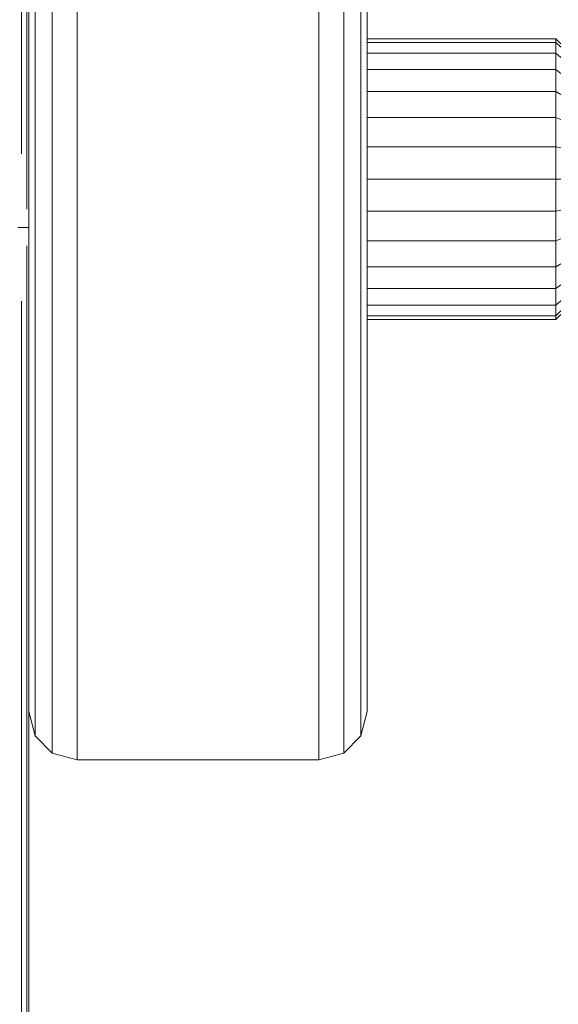
# Model space of a CAD drawing. Units: millimetres. Extents: x -14495 to -2165, y 2737 to 14922.
# Drawn here: x -6692 to -6636, y 5522 to 5624 of the extents above; entities that cross this region are included whole.
import ezdxf

# ---------------------------------------------------------------- set-up
doc = ezdxf.new("R2010")
doc.units = ezdxf.units.MM
doc.layers.add('размер', color=92, linetype='Continuous', lineweight=15)
doc.styles.get("Standard").update_dxf_attribs({"font": 'txt.shx'})
doc.dimstyles.new('Размер М1.1', dxfattribs={"dimtxt": 300, "dimasz": 200, "dimexe": 1, "dimexo": 1, "dimgap": 50, "dimtad": 1, "dimdec": 0, "dimzin": 0, "dimtxsty": 'Standard', "dimcen": 2.5, "dimazin": 0, "dimtfac": 1, "dimtmove": 0, "dimatfit": 3, "dimfxl": 1, "dimtzin": 0, "dimarcsym": 0})

# ---------------------------------------------------------------- blocks, each defined once
blk = doc.blocks.new('*D17')
at = {"layer": 'Defpoints', "color": 0, "transparency": 16777216}
for p in [(-4164.96, 10691.61), (-4164.96, 7041.38), (-9431.63, 5227.01)]:
    blk.add_point(p, dxfattribs=at)
at = {"layer": 'размер', "color": 0, "lineweight": -2, "transparency": 16777216}
for p, q in [((-9431.63, 5228.01), (-9431.63, 10692.61)), ((-4164.96, 7042.38), (-4164.96, 10692.61)), ((-9231.63, 10691.61), (-4364.96, 10691.61))]:
    blk.add_line(p, q, dxfattribs=at)
at = {"layer": 'размер', "color": 0, "transparency": 16777216}
for points in [[(-9231.63, 10724.95), (-9231.63, 10658.28), (-9431.63, 10691.61)], [(-4364.96, 10724.95), (-4364.96, 10658.28), (-4164.96, 10691.61)]]:
    blk.add_solid(points, dxfattribs=at)
at = {"layer": 'размер', "color": 0, "transparency": 16777216, "insert": (-6798.29, 10891.61), "char_height": 300, "attachment_point": 5}
blk.add_mtext('5200', dxfattribs=at)
blk = doc.blocks.new('*D18')
at = {"layer": 'Defpoints', "color": 0, "transparency": 16777216}
for p in [(-2165.19, 11558.66), (-2165.19, 6519.98), (-11431.57, 4973.28)]:
    blk.add_point(p, dxfattribs=at)
at = {"layer": 'размер', "color": 0, "lineweight": -2, "transparency": 16777216}
for p, q in [((-11431.57, 4974.28), (-11431.57, 11559.66)), ((-2165.19, 6520.98), (-2165.19, 11559.66)), ((-11231.57, 11558.66), (-2365.19, 11558.66))]:
    blk.add_line(p, q, dxfattribs=at)
at = {"layer": 'размер', "color": 0, "transparency": 16777216}
for points in [[(-11231.57, 11591.99), (-11231.57, 11525.32), (-11431.57, 11558.66)], [(-2365.19, 11591.99), (-2365.19, 11525.32), (-2165.19, 11558.66)]]:
    blk.add_solid(points, dxfattribs=at)
at = {"layer": 'размер', "color": 0, "transparency": 16777216, "insert": (-6798.38, 11758.66), "char_height": 300, "attachment_point": 5}
blk.add_mtext('9200', dxfattribs=at)

msp = doc.modelspace()

# ---------------------------------------------------------------- linework, layer by layer
at = {"color": 0, "linetype": 'Continuous', "lineweight": 0}
for p, q in [((-6691.57, 5610.05), (-6691.57, 5662.49)), ((-6691.01, 5604.34), (-6691.01, 5662.49)), ((-6690.82, 5642.35), (-6690.82, 5607.5)), ((-6690.17, 5642.39), (-6690.17, 5607.46)), ((-6688.41, 5642.42), (-6688.41, 5607.44)), ((-6685.82, 5642.43), (-6685.82, 5607.43)), ((-6660.82, 5642.43), (-6660.82, 5607.43)), ((-6658.24, 5642.42), (-6658.24, 5607.44)), ((-6656.48, 5642.39), (-6656.48, 5607.46)), ((-6655.82, 5642.35), (-6655.82, 5607.5)), ((-6655.82, 5621.93), (-6636.32, 5621.93)), ((-6655.82, 5621.55), (-6636.32, 5621.55)), ((-6636.32, 5621.93), (-6635.82, 5621.43)), ((-6636.32, 5621.93), (-6636.32, 5621.55)), ((-6636.32, 5621.55), (-6635.82, 5621.06)), ((-6636.32, 5621.55), (-6636.32, 5620.46)), ((-6655.82, 5620.46), (-6636.32, 5620.46)), ((-6636.32, 5620.46), (-6635.82, 5620.01)), ((-6636.32, 5620.46), (-6636.32, 5618.75)), ((-6655.82, 5618.75), (-6636.32, 5618.75)), ((-6636.32, 5618.75), (-6635.82, 5618.36)), ((-6636.32, 5618.75), (-6636.32, 5616.5)), ((-6655.82, 5616.5), (-6636.32, 5616.5)), ((-6636.32, 5616.5), (-6635.82, 5616.19)), ((-6636.32, 5616.5), (-6636.32, 5613.81)), ((-6655.82, 5613.81), (-6636.32, 5613.81)), ((-6636.32, 5613.81), (-6635.82, 5613.59)), ((-6636.32, 5613.81), (-6636.32, 5610.76)), ((-6655.82, 5610.76), (-6636.32, 5610.76)), ((-6636.32, 5610.76), (-6635.82, 5610.65)), ((-6636.32, 5610.76), (-6636.32, 5607.43)), ((-6690.82, 5607.5), (-6690.82, 5604.61)), ((-6690.17, 5607.46), (-6690.17, 5604.48)), ((-6688.41, 5607.44), (-6688.41, 5604.39)), ((-6685.82, 5607.43), (-6685.82, 5604.35)), ((-6660.82, 5607.43), (-6660.82, 5604.35)), ((-6658.24, 5607.44), (-6658.24, 5604.39)), ((-6656.48, 5607.46), (-6656.48, 5604.48)), ((-6655.82, 5607.5), (-6655.82, 5604.61)), ((-6655.82, 5607.43), (-6636.32, 5607.43)), ((-6636.32, 5607.43), (-6635.82, 5607.43)), ((-6636.32, 5604.11), (-6636.32, 5607.43)), ((-6690.82, 5604.61), (-6690.82, 5602.44)), ((-6690.17, 5604.48), (-6690.17, 5601.56)), ((-6688.41, 5604.39), (-6688.41, 5601.38)), ((-6685.82, 5604.35), (-6685.82, 5601.31)), ((-6660.82, 5604.35), (-6660.82, 5601.31)), ((-6658.24, 5604.39), (-6658.24, 5601.38)), ((-6656.48, 5604.48), (-6656.48, 5601.56)), ((-6655.82, 5604.61), (-6655.82, 5601.82)), ((-6636.32, 5604.11), (-6635.82, 5604.22)), ((-6655.82, 5604.11), (-6636.32, 5604.11)), ((-6636.32, 5604.11), (-6636.32, 5601.06)), ((-6690.82, 5602.43), (-6691.94, 5602.43)), ((-6690.82, 5602.43), (-6690.82, 5601.82)), ((-6690.82, 5602.43), (-6690.82, 5602.43)), ((-6690.82, 5601.82), (-6690.82, 5599.08)), ((-6690.17, 5601.56), (-6690.17, 5598.69)), ((-6688.41, 5601.38), (-6688.41, 5598.42)), ((-6685.82, 5601.31), (-6685.82, 5598.32)), ((-6660.82, 5601.31), (-6660.82, 5598.32)), ((-6658.24, 5601.38), (-6658.24, 5598.42)), ((-6656.48, 5601.56), (-6656.48, 5598.69)), ((-6655.82, 5601.82), (-6655.82, 5599.08)), ((-6636.32, 5601.06), (-6635.82, 5601.28)), ((-6691.01, 5104.34), (-6691.01, 5600.53)), ((-6655.82, 5601.06), (-6636.32, 5601.06)), ((-6636.32, 5601.06), (-6636.32, 5598.36)), ((-6690.82, 5599.08), (-6690.82, 5596.37)), ((-6655.82, 5599.08), (-6655.82, 5596.37)), ((-6690.17, 5598.69), (-6690.17, 5595.86)), ((-6688.41, 5598.42), (-6688.41, 5595.5)), ((-6685.82, 5598.32), (-6685.82, 5595.37)), ((-6660.82, 5598.32), (-6660.82, 5595.37)), ((-6658.24, 5598.42), (-6658.24, 5595.5)), ((-6656.48, 5598.69), (-6656.48, 5595.86)), ((-6655.82, 5598.36), (-6636.32, 5598.36)), ((-6636.32, 5598.36), (-6635.82, 5598.68)), ((-6636.32, 5598.36), (-6636.32, 5596.12)), ((-6690.82, 5596.37), (-6690.82, 5593.72)), ((-6655.82, 5596.37), (-6655.82, 5593.72)), ((-6655.82, 5596.12), (-6636.32, 5596.12)), ((-6636.32, 5596.12), (-6635.82, 5596.51)), ((-6636.32, 5596.12), (-6636.32, 5594.41)), ((-6690.17, 5595.86), (-6690.17, 5593.08)), ((-6688.41, 5595.5), (-6688.41, 5592.64)), ((-6685.82, 5595.37), (-6685.82, 5592.47)), ((-6660.82, 5595.37), (-6660.82, 5592.47)), ((-6658.24, 5595.5), (-6658.24, 5592.64)), ((-6656.48, 5595.86), (-6656.48, 5593.08)), ((-6691.57, 5110.05), (-6691.57, 5594.82)), ((-6655.82, 5594.41), (-6636.32, 5594.41)), ((-6636.32, 5594.41), (-6635.82, 5594.86)), ((-6636.32, 5594.41), (-6636.32, 5593.32)), ((-6690.82, 5593.72), (-6690.82, 5591.11)), ((-6690.17, 5593.08), (-6690.17, 5590.36)), ((-6656.48, 5593.08), (-6656.48, 5590.36)), ((-6655.82, 5593.72), (-6655.82, 5591.11)), ((-6655.82, 5593.32), (-6636.32, 5593.32)), ((-6636.32, 5593.32), (-6635.82, 5593.81)), ((-6636.32, 5592.93), (-6635.82, 5593.43)), ((-6636.32, 5593.32), (-6636.32, 5592.93)), ((-6688.41, 5592.64), (-6688.41, 5589.83)), ((-6685.82, 5592.47), (-6685.82, 5589.62)), ((-6660.82, 5592.47), (-6660.82, 5589.62)), ((-6658.24, 5592.64), (-6658.24, 5589.83)), ((-6655.82, 5592.93), (-6636.32, 5592.93)), ((-6690.82, 5591.11), (-6690.82, 5588.56)), ((-6655.82, 5591.11), (-6655.82, 5588.56)), ((-6690.17, 5590.36), (-6690.17, 5587.69)), ((-6656.48, 5590.36), (-6656.48, 5587.69)), ((-6688.41, 5589.83), (-6688.41, 5587.07)), ((-6685.82, 5589.62), (-6685.82, 5586.84)), ((-6660.82, 5589.62), (-6660.82, 5586.84)), ((-6658.24, 5589.83), (-6658.24, 5587.07)), ((-6690.82, 5588.56), (-6690.82, 5586.07)), ((-6655.82, 5588.56), (-6655.82, 5586.07)), ((-6690.17, 5587.69), (-6690.17, 5585.08)), ((-6688.41, 5587.07), (-6688.41, 5584.38)), ((-6658.24, 5587.07), (-6658.24, 5584.38)), ((-6656.48, 5587.69), (-6656.48, 5585.08)), ((-6690.82, 5586.07), (-6690.82, 5583.64)), ((-6685.82, 5586.84), (-6685.82, 5584.12)), ((-6660.82, 5586.84), (-6660.82, 5584.12)), ((-6655.82, 5586.07), (-6655.82, 5583.64)), ((-6690.17, 5585.08), (-6690.17, 5582.53)), ((-6656.48, 5585.08), (-6656.48, 5582.53)), ((-6688.41, 5584.38), (-6688.41, 5581.75)), ((-6685.82, 5584.12), (-6685.82, 5581.46)), ((-6660.82, 5584.12), (-6660.82, 5581.46)), ((-6658.24, 5584.38), (-6658.24, 5581.75)), ((-6690.82, 5583.64), (-6690.82, 5581.26)), ((-6655.82, 5583.64), (-6655.82, 5581.26)), ((-6690.17, 5582.53), (-6690.17, 5580.05)), ((-6656.48, 5582.53), (-6656.48, 5580.05)), ((-6690.82, 5581.26), (-6690.82, 5578.96)), ((-6688.41, 5581.75), (-6688.41, 5579.2)), ((-6685.82, 5581.46), (-6685.82, 5578.87)), ((-6660.82, 5581.46), (-6660.82, 5578.87)), ((-6658.24, 5581.75), (-6658.24, 5579.2)), ((-6655.82, 5581.26), (-6655.82, 5578.96)), ((-6690.17, 5580.05), (-6690.17, 5577.64)), ((-6656.48, 5580.05), (-6656.48, 5577.64)), ((-6690.82, 5578.96), (-6690.82, 5576.73)), ((-6688.41, 5579.2), (-6688.41, 5576.71)), ((-6685.82, 5578.87), (-6685.82, 5576.36)), ((-6660.82, 5578.87), (-6660.82, 5576.36)), ((-6658.24, 5579.2), (-6658.24, 5576.71)), ((-6655.82, 5578.96), (-6655.82, 5576.73)), ((-6690.82, 5576.73), (-6690.82, 5574.57)), ((-6690.17, 5577.64), (-6690.17, 5575.31)), ((-6688.41, 5576.71), (-6688.41, 5574.3)), ((-6658.24, 5576.71), (-6658.24, 5574.3)), ((-6656.48, 5577.64), (-6656.48, 5575.31)), ((-6655.82, 5576.73), (-6655.82, 5574.57)), ((-6685.82, 5576.36), (-6685.82, 5573.93)), ((-6660.82, 5576.36), (-6660.82, 5573.93)), ((-6690.17, 5575.31), (-6690.17, 5573.05)), ((-6656.48, 5575.31), (-6656.48, 5573.05)), ((-6690.82, 5574.57), (-6690.82, 5572.49)), ((-6688.41, 5574.3), (-6688.41, 5571.98)), ((-6685.82, 5573.93), (-6685.82, 5571.57)), ((-6660.82, 5573.93), (-6660.82, 5571.57)), ((-6658.24, 5574.3), (-6658.24, 5571.98)), ((-6655.82, 5574.57), (-6655.82, 5572.49)), ((-6690.17, 5573.05), (-6690.17, 5570.87)), ((-6656.48, 5573.05), (-6656.48, 5570.87)), ((-6690.82, 5572.49), (-6690.82, 5570.49)), ((-6688.41, 5571.98), (-6688.41, 5569.73)), ((-6658.24, 5571.98), (-6658.24, 5569.73)), ((-6655.82, 5572.49), (-6655.82, 5570.49)), ((-6690.17, 5570.87), (-6690.17, 5568.78)), ((-6685.82, 5571.57), (-6685.82, 5569.31)), ((-6660.82, 5571.57), (-6660.82, 5569.31)), ((-6656.48, 5570.87), (-6656.48, 5568.78)), ((-6690.82, 5570.49), (-6690.82, 5568.58)), ((-6688.41, 5569.73), (-6688.41, 5567.58)), ((-6658.24, 5569.73), (-6658.24, 5567.58)), ((-6655.82, 5570.49), (-6655.82, 5568.58)), ((-6690.82, 5568.58), (-6690.82, 5566.75)), ((-6690.17, 5568.78), (-6690.17, 5566.78)), ((-6685.82, 5569.31), (-6685.82, 5567.13)), ((-6660.82, 5569.31), (-6660.82, 5567.13)), ((-6656.48, 5568.78), (-6656.48, 5566.78)), ((-6655.82, 5568.58), (-6655.82, 5566.75)), ((-6688.41, 5567.58), (-6688.41, 5565.52)), ((-6658.24, 5567.58), (-6658.24, 5565.52)), ((-6690.82, 5566.75), (-6690.82, 5565.02)), ((-6690.17, 5566.78), (-6690.17, 5564.87)), ((-6685.82, 5567.13), (-6685.82, 5565.04)), ((-6660.82, 5567.13), (-6660.82, 5565.04)), ((-6656.48, 5566.78), (-6656.48, 5564.87)), ((-6655.82, 5566.75), (-6655.82, 5565.02)), ((-6688.41, 5565.52), (-6688.41, 5563.55)), ((-6658.24, 5565.52), (-6658.24, 5563.55)), ((-6690.82, 5565.02), (-6690.82, 5563.38)), ((-6690.17, 5564.87), (-6690.17, 5563.06)), ((-6685.82, 5565.04), (-6685.82, 5563.05)), ((-6660.82, 5565.04), (-6660.82, 5563.05)), ((-6656.48, 5564.87), (-6656.48, 5563.06)), ((-6655.82, 5565.02), (-6655.82, 5563.38)), ((-6688.41, 5563.55), (-6688.41, 5561.68)), ((-6658.24, 5563.55), (-6658.24, 5561.68)), ((-6690.82, 5563.38), (-6690.82, 5561.85)), ((-6690.17, 5563.06), (-6690.17, 5561.35)), ((-6685.82, 5563.05), (-6685.82, 5561.16)), ((-6660.82, 5563.05), (-6660.82, 5561.16)), ((-6656.48, 5563.06), (-6656.48, 5561.35)), ((-6655.82, 5563.38), (-6655.82, 5561.85)), ((-6690.82, 5561.85), (-6690.82, 5560.41)), ((-6688.41, 5561.68), (-6688.41, 5559.92)), ((-6658.24, 5561.68), (-6658.24, 5559.92)), ((-6655.82, 5561.85), (-6655.82, 5560.41)), ((-6690.82, 5560.41), (-6690.82, 5559.09)), ((-6690.17, 5561.35), (-6690.17, 5559.74)), ((-6685.82, 5561.16), (-6685.82, 5559.38)), ((-6660.82, 5561.16), (-6660.82, 5559.38)), ((-6656.48, 5561.35), (-6656.48, 5559.74)), ((-6655.82, 5560.41), (-6655.82, 5559.09)), ((-6690.17, 5559.74), (-6690.17, 5558.24)), ((-6688.41, 5559.92), (-6688.41, 5558.26)), ((-6685.82, 5559.38), (-6685.82, 5557.7)), ((-6660.82, 5559.38), (-6660.82, 5557.7)), ((-6658.24, 5559.92), (-6658.24, 5558.26)), ((-6656.48, 5559.74), (-6656.48, 5558.24)), ((-6690.82, 5559.09), (-6690.82, 5557.87)), ((-6655.82, 5559.09), (-6655.82, 5557.87)), ((-6690.82, 5557.87), (-6690.82, 5556.77)), ((-6690.17, 5558.24), (-6690.17, 5556.85)), ((-6688.41, 5558.26), (-6688.41, 5556.72)), ((-6685.82, 5557.7), (-6685.82, 5556.14)), ((-6660.82, 5557.7), (-6660.82, 5556.14)), ((-6658.24, 5558.26), (-6658.24, 5556.72)), ((-6656.48, 5558.24), (-6656.48, 5556.85)), ((-6655.82, 5557.87), (-6655.82, 5556.77)), ((-6690.82, 5556.77), (-6690.82, 5555.78)), ((-6690.17, 5556.85), (-6690.17, 5555.58)), ((-6688.41, 5556.72), (-6688.41, 5555.29)), ((-6658.24, 5556.72), (-6658.24, 5555.29)), ((-6656.48, 5556.85), (-6656.48, 5555.58)), ((-6655.82, 5556.77), (-6655.82, 5555.78)), ((-6690.82, 5555.78), (-6690.82, 5554.91)), ((-6690.17, 5555.58), (-6690.17, 5554.43)), ((-6685.82, 5556.14), (-6685.82, 5554.69)), ((-6660.82, 5556.14), (-6660.82, 5554.69)), ((-6656.48, 5555.58), (-6656.48, 5554.43)), ((-6655.82, 5555.78), (-6655.82, 5554.91)), ((-6690.82, 5554.91), (-6690.82, 5554.17)), ((-6690.17, 5554.43), (-6690.17, 5553.39)), ((-6688.41, 5555.29), (-6688.41, 5553.97)), ((-6685.82, 5554.69), (-6685.82, 5553.37)), ((-6660.82, 5554.69), (-6660.82, 5553.37)), ((-6658.24, 5555.29), (-6658.24, 5553.97)), ((-6656.48, 5554.43), (-6656.48, 5553.39)), ((-6655.82, 5554.91), (-6655.82, 5554.17)), ((-6690.82, 5554.17), (-6690.82, 5553.56)), ((-6690.82, 5553.56), (-6690.82, 5553.07)), ((-6690.17, 5553.39), (-6690.17, 5552.49)), ((-6688.41, 5553.97), (-6688.41, 5552.78)), ((-6685.82, 5553.37), (-6685.82, 5552.16)), ((-6660.82, 5553.37), (-6660.82, 5552.16)), ((-6658.24, 5553.97), (-6658.24, 5552.78)), ((-6656.48, 5553.39), (-6656.48, 5552.49)), ((-6655.82, 5554.17), (-6655.82, 5553.56)), ((-6655.82, 5553.56), (-6655.82, 5553.07)), ((-6690.82, 5553.07), (-6690.82, 5552.72)), ((-6690.82, 5552.72), (-6690.82, 5552.51)), ((-6690.82, 5552.51), (-6690.82, 5552.43)), ((-6690.82, 5492.43), (-6690.82, 5552.43)), ((-6690.82, 5552.43), (-6690.82, 5552.43)), ((-6690.17, 5549.89), (-6690.82, 5552.43)), ((-6690.17, 5552.49), (-6690.17, 5551.71)), ((-6688.41, 5552.78), (-6688.41, 5551.72)), ((-6658.24, 5552.78), (-6658.24, 5551.72)), ((-6656.48, 5552.49), (-6656.48, 5551.71)), ((-6655.82, 5552.43), (-6656.48, 5549.89)), ((-6655.82, 5553.07), (-6655.82, 5552.72)), ((-6655.82, 5552.72), (-6655.82, 5552.51)), ((-6655.82, 5552.51), (-6655.82, 5552.43)), ((-6690.17, 5551.71), (-6690.17, 5551.07)), ((-6688.41, 5551.72), (-6688.41, 5550.78)), ((-6685.82, 5552.16), (-6685.82, 5551.08)), ((-6660.82, 5552.16), (-6660.82, 5551.08)), ((-6658.24, 5551.72), (-6658.24, 5550.78)), ((-6656.48, 5551.71), (-6656.48, 5551.07)), ((-6690.17, 5551.07), (-6690.17, 5550.56)), ((-6690.17, 5550.56), (-6690.17, 5550.19)), ((-6688.41, 5550.78), (-6688.41, 5549.98)), ((-6685.82, 5551.08), (-6685.82, 5550.14)), ((-6660.82, 5551.08), (-6660.82, 5550.14)), ((-6658.24, 5550.78), (-6658.24, 5549.98)), ((-6656.48, 5551.07), (-6656.48, 5550.56)), ((-6656.48, 5550.56), (-6656.48, 5550.19)), ((-6690.17, 5550.19), (-6690.17, 5549.97)), ((-6690.17, 5549.97), (-6690.17, 5549.89)), ((-6690.17, 5549.89), (-6690.17, 5549.89)), ((-6688.41, 5548.11), (-6690.17, 5549.89)), ((-6688.41, 5549.98), (-6688.41, 5549.32)), ((-6688.41, 5549.32), (-6688.41, 5548.79)), ((-6685.82, 5550.14), (-6685.82, 5549.33)), ((-6685.82, 5549.33), (-6685.82, 5548.66)), ((-6660.82, 5550.14), (-6660.82, 5549.33)), ((-6660.82, 5549.33), (-6660.82, 5548.66)), ((-6658.24, 5549.98), (-6658.24, 5549.32)), ((-6656.48, 5549.89), (-6658.24, 5548.11)), ((-6658.24, 5549.32), (-6658.24, 5548.79)), ((-6656.48, 5550.19), (-6656.48, 5549.97)), ((-6656.48, 5549.97), (-6656.48, 5549.89)), ((-6688.41, 5548.79), (-6688.41, 5548.42)), ((-6688.41, 5548.42), (-6688.41, 5548.19)), ((-6685.82, 5548.66), (-6685.82, 5548.13)), ((-6660.82, 5548.66), (-6660.82, 5548.13)), ((-6658.24, 5548.79), (-6658.24, 5548.42)), ((-6658.24, 5548.42), (-6658.24, 5548.19)), ((-6688.41, 5548.19), (-6688.41, 5548.11)), ((-6688.41, 5548.11), (-6688.41, 5548.11)), ((-6685.82, 5547.43), (-6688.41, 5548.11)), ((-6685.82, 5548.13), (-6685.82, 5547.74)), ((-6685.82, 5547.74), (-6685.82, 5547.51)), ((-6685.82, 5547.51), (-6685.82, 5547.43)), ((-6685.82, 5547.43), (-6685.82, 5547.43)), ((-6660.82, 5547.43), (-6685.82, 5547.43)), ((-6660.82, 5548.13), (-6660.82, 5547.74)), ((-6658.24, 5548.11), (-6660.82, 5547.43)), ((-6660.82, 5547.74), (-6660.82, 5547.51)), ((-6660.82, 5547.51), (-6660.82, 5547.43)), ((-6658.24, 5548.19), (-6658.24, 5548.11))]:
    msp.add_line(p, q, dxfattribs=at)

# ---------------------------------------------------------------- dimensions: what is measured, and where the dimension line sits
at = {"layer": 'размер'}
for base, p1, p2, text, picture, middle in [((-2165.19, 11558.66), (-11431.57, 4973.28), (-2165.19, 6519.98), '9200', '*D18', (-6798.38, 11758.66)), ((-4164.96, 10691.61), (-9431.63, 5227.01), (-4164.96, 7041.38), '5200', '*D17', (-6798.29, 10891.61))]:
    dim = msp.add_linear_dim(base=base, p1=p1, p2=p2, text=text, dimstyle='Размер М1.1', dxfattribs=at)
    dim.commit()
    dim.dimension.update_dxf_attribs({"geometry": picture, "text_midpoint": middle})

doc.saveas('drawing.dxf')
